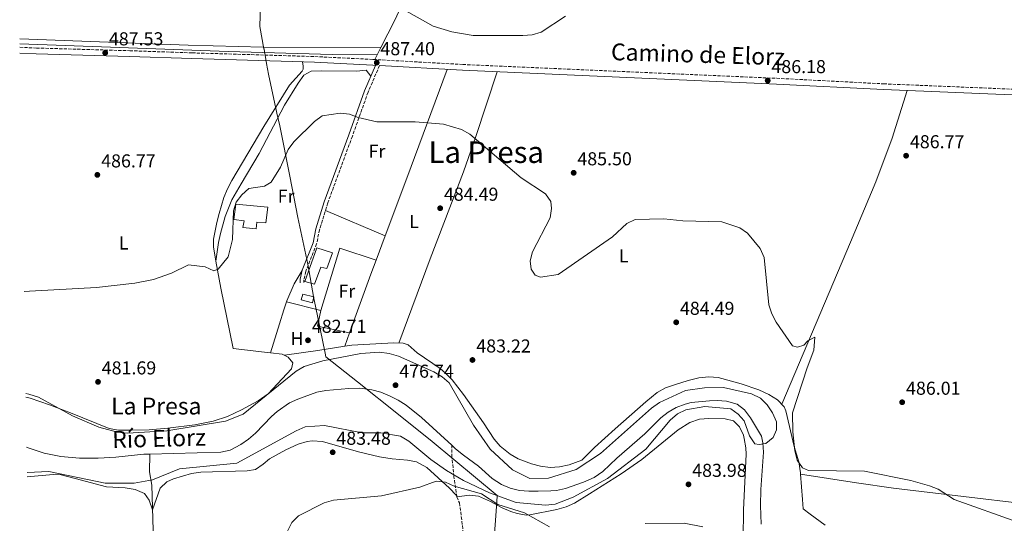
# Model space of a CAD drawing. Units: metres. Extents: x 617683 to 621132, y 4729434 to 4731806.
# Drawn here: x 617699 to 618226, y 4730490 to 4730760 of the extents above; entities that cross this region are included whole.
import ezdxf
from ezdxf.enums import TextEntityAlignment as Align

# ---------------------------------------------------------------- set-up
doc = ezdxf.new("R2010")
doc.units = ezdxf.units.M
doc.header["$MEASUREMENT"] = 0
doc.linetypes.add('DGN Style 3', pattern=[2.435890702152634, 1.739921930109024, -0.6959687720436097])
for name, color, linetype, lineweight in [('Acequia sin especificar', 4, 'Continuous', 0), ('Camino', 7, 'DGN Style 3', 0), ('Cauce lineal', 142, 'Continuous', 13), ('Cota de punto acotado terreno', 7, 'Continuous', 0), ('Curva de nivel intermedia', 30, 'Continuous', 0), ('Edificio', 1, 'Continuous', 13), ('Etiqueta de uso rústico', 92, 'Continuous', 0), ('Límite de Concejo', 7, 'Continuous', 0), ('Línea de cambio de uso (parcela vista)', 92, 'Continuous', 0), ('Margen derecho', 7, 'Continuous', 0), ('Punto acotado terreno (símbolo)', 7, 'Continuous', 0), ('Texto de Canal-acequia (área)', 4, 'Continuous', 0), ('Texto de Cauce (lineal) pequeño', 142, 'Continuous', 0), ('Texto de Área (paraje) menor', 7, 'Continuous', 0), ('Vaguada', 142, 'DGN Style 3', 13)]:
    doc.layers.add(name, color=color, linetype=linetype, lineweight=lineweight)
doc.styles.add('Style-Arial', font='arial.ttf')

# ---------------------------------------------------------------- blocks, each defined once
blk = doc.blocks.new('5PATER')
at = {"layer": 'Punto acotado terreno (símbolo)', "linetype": 'Continuous', "lineweight": 0}
h = blk.add_hatch(color=51, dxfattribs=at)
edge = h.paths.add_edge_path()
edge.add_ellipse((0, 0), major_axis=(-0.1095731443231308, -0.1110710700762829), ratio=0.9994222409660317, start_angle=0, end_angle=360)

msp = doc.modelspace()

# ---------------------------------------------------------------- linework, layer by layer
at = {"layer": 'Acequia sin especificar', "color": 4, "linetype": 'Continuous', "lineweight": 0}
for points in [[(617698.6600000003, 4730747.140000001, 486.8399999999965), (617810.0899999999, 4730742.960000001, 488.3399999999965), (617865.8700000001, 4730741.41, 487.6300000000047), (617890, 4730741.279999999, 486.7299999999959)], [(617778.9100000003, 4730189.699999999, 489.3600000000006), (617777.4400000004, 4730263.470000001, 485.7400000000052), (617775.8399999999, 4730309.189999999, 484.0800000000018), (617774.0800000001, 4730354.15, 482.9900000000052), (617772.4699999997, 4730403.119999999, 482.2100000000065), (617770.3600000005, 4730474.550000001, 481.9199999999983), (617769.3399999999, 4730510.65, 483.1600000000035), (617768.0199999996, 4730517.77, 476.3399999999965), (617768.2599999999, 4730527.33, 476.3399999999965)]]:
    msp.add_polyline3d(points, dxfattribs=at)
at = {"layer": 'Camino', "color": 7, "linetype": 'DGN Style 3', "lineweight": 0}
for points in [[(617698.6900000018, 4730745.230000001, 486.2100000000065), (617707.5399999986, 4730744.830000001, 486.2200000000012), (617757.4899999984, 4730743.390000002, 488.0000000000001), (617790.9099999988, 4730742.24, 488.1300000000046), (617856.5799999982, 4730740.26, 487.4400000000024), (617887.7999999993, 4730738.710000001, 487.4499999999972), (617935.6999999993, 4730736.02, 486.1799999999931), (618103.7299999989, 4730728.630000002, 486.1799999999931), (618160.9400000006, 4730725.660000003, 486.8000000000029), (618285.7300000008, 4730720.500000001, 486.8300000000018), (618443.7699999993, 4730713.540000003, 488.6600000000037), (618493.6999999988, 4730710.9, 488.6499999999942), (618593.9299999988, 4730706.840000002, 490.2100000000065), (618610.4200000021, 4730705.740000002, 490.2100000000065), (618616.1900000012, 4730704.840000001, 490.5200000000041), (618616.3599999987, 4730704.730000001, 490.5200000000041), (618656.030000001, 4730721.470000001, 490.7100000000065), (618687.0699999987, 4730735.330000001, 491.1399999999995), (618734.7199999985, 4730755.77, 492.2400000000052), (618789.9699999975, 4730779.5, 492.3500000000057), (618824.9899999984, 4730794.070000002, 492.8999999999943), (618849.1799999997, 4730804.660000003, 493.1100000000007), (618862.8999999971, 4730810.720000002, 493.4700000000011), (618875.0000000005, 4730816.020000001, 494.2400000000051)], [(617891.1799999989, 4730735.440000001, 487.0599999999976), (617885.05, 4730721.180000001, 486.9499999999971), (617876.6499999979, 4730697.680000001, 485.2700000000041), (617863.4699999993, 4730661.880000001, 484.5800000000019), (617859.0500000004, 4730647.550000001, 483.9700000000013), (617857.5100000004, 4730639.940000001, 483.9600000000065), (617851.7100000001, 4730625.270000001, 483.9600000000065), (617850.6999999997, 4730620.770000001, 483.9600000000065), (617850.730000001, 4730619.180000001, 483.9600000000065)]]:
    msp.add_polyline3d(points, dxfattribs=at)
at = {"layer": 'Cauce lineal', "color": 142, "linetype": 'Continuous', "lineweight": 13}
for points in [[(617768.2599999999, 4730527.33, 476.3399999999965), (617806.3399999999, 4730528.359999999, 476.3399999999965), (617811.1900000004, 4730529.41, 476.3399999999965), (617816.9600000001, 4730532.439999999, 476.3600000000006), (617821.0300000003, 4730535.350000001, 476.6999999999971), (617824.7800000003, 4730538.609999999, 476.9600000000065), (617833.3499999996, 4730547.49, 476.9600000000065), (617836.3899999997, 4730550.15, 476.9600000000065), (617842.9600000001, 4730554.730000001, 476.9600000000065), (617847.4800000006, 4730556.859999999, 476.9600000000065), (617857.5999999996, 4730560.480000001, 477.3300000000018), (617862.4800000006, 4730561.49, 477.5800000000018), (617874.7699999996, 4730562.5, 478.1999999999971), (617880.3300000001, 4730562.600000001, 477.5800000000018), (617882.0700000003, 4730562.49, 477.6100000000006), (617887, 4730561.77, 477.7100000000065), (617891.8600000005, 4730560.480000001, 477.820000000007), (617896.5800000001, 4730558.65, 477.929999999993), (617901.1399999997, 4730556.32, 478.0599999999977), (617905.4900000002, 4730553.51, 478.1999999999971), (617913.6100000005, 4730546.980000001, 478.5200000000041), (617929.7999999998, 4730532.060000001, 479.2299999999959)], [(618095.3899999997, 4730489.9, 481), (618095.1200000001, 4730499.880000001, 480.7899999999936), (618095.2199999997, 4730508.4, 480.679999999993), (618096.6200000001, 4730528.34, 480.3099999999977), (618096.3899999997, 4730533.34, 480.1199999999953), (618095.5099999999, 4730536.99, 480.0599999999977), (618089.6299999999, 4730546.710000001, 480.0599999999977), (618086.5300000003, 4730551.119999999, 480.0599999999977), (618082.4900000002, 4730554.17, 480.0599999999977), (618076.9299999997, 4730555.720000001, 480.0599999999977), (618071.9299999997, 4730556.07, 480.0599999999977), (618067.79, 4730555.949999999, 480.0599999999977), (618057.8700000001, 4730554.91, 480.0599999999977), (618054.7300000006, 4730554.140000001, 480.0599999999977), (618049.9900000002, 4730552.310000001, 480.0599999999977), (618045.6500000004, 4730549.82, 480.0599999999977), (618041.7599999999, 4730546.76, 480.0599999999977), (618033.1699999999, 4730538.279999999, 480.0599999999977), (618018.1399999997, 4730525.100000001, 479.4400000000023), (618010.6299999999, 4730518.08, 479.4400000000023), (618005.9900000002, 4730514.84, 479.4400000000023), (618000.2800000003, 4730512.300000001, 479.4400000000023), (617990.7199999997, 4730508.880000001, 479.4400000000023), (617985.8600000005, 4730507.850000001, 479.4400000000023), (617982.9000000004, 4730507.630000001, 479.4400000000023), (617976.1500000004, 4730507.51, 478.820000000007), (617971, 4730507.42, 478.820000000007), (617966.0300000003, 4730507.810000001, 478.820000000007), (617961.1699999999, 4730509.08, 478.820000000007), (617956.4800000006, 4730511.119999999, 478.820000000007), (617951.4299999997, 4730514.220000001, 478.820000000007), (617944.1699999999, 4730520.84, 478.820000000007), (617936.1200000001, 4730526.75, 479.4499999999971), (617931.8600000005, 4730530.16, 479.320000000007), (617929.7999999998, 4730532.060000001, 479.2299999999959)], [(617768.2599999999, 4730527.33, 476.3399999999965), (617765.04, 4730527.24, 476.3399999999965), (617750.1100000005, 4730525.699999999, 476.3399999999965), (617740.6399999997, 4730525.100000001, 476.2899999999936), (617730.6399999997, 4730525.210000001, 476.0099999999948), (617720.6500000004, 4730526.15, 475.75), (617711.7599999999, 4730527.939999999, 475.7200000000012), (617702.6600000003, 4730530.91, 475.7200000000012), (617702.3399999999, 4730531.039999999, 475.7200000000012)]]:
    msp.add_polyline3d(points, dxfattribs=at)
at = {"layer": 'Curva de nivel intermedia', "color": 30, "linetype": 'Continuous', "lineweight": 0, "flags": 128}
for points, elevation in [([(617901.2100000004, 4730767.029999998), (617919.8700000019, 4730756.519999999), (617929.9400000013, 4730753.560000001), (617941.2200000001, 4730751.55), (617967.8000000009, 4730751.569999999), (617972.9200000018, 4730751.939999999), (617977.7499999997, 4730753.250000001), (617990.630000001, 4730761.880000001)], 490.0000000000001), ([(617700.9200000003, 4730614.52), (617703.8100000003, 4730614.58), (617739.7200000008, 4730616.550000002), (617760.1400000014, 4730618.939999999), (617770.2199999997, 4730620.789999999), (617779.82, 4730624.31), (617788.990000001, 4730628.809999999), (617797.8700000013, 4730627.67), (617802.5400000005, 4730625.559999999), (617804.7900000013, 4730626.410000001), (617810.1900000017, 4730633.029999999), (617812.5600000009, 4730642.34), (617813.0000000012, 4730657.569999999), (617814.53, 4730662.34), (617817.5200000008, 4730666.189999998), (617821.22, 4730669.560000001), (617829.6800000002, 4730670.899999999), (617833.1400000001, 4730672.980000001), (617838.2699999999, 4730680.949999999), (617842.3500000013, 4730690.46), (617845.2500000005, 4730694.539999999), (617856.3800000015, 4730705.519999999), (617860.4299999995, 4730708.449999998), (617870.1100000001, 4730710.039999999), (617875.07, 4730709.479999999), (617879.7400000015, 4730707.600000001), (617889.7200000016, 4730705.310000001), (617910.2300000016, 4730705.259999999), (617925.4199999997, 4730704.000000001), (617935.1200000005, 4730701.26), (617939.5900000007, 4730698.789999999), (617966.9699999995, 4730675.29), (617979.9400000002, 4730666.81), (617982.8500000003, 4730662.609999999), (617983.2200000014, 4730658.850000001), (617982.4500000002, 4730653.91), (617973.0700000015, 4730635.680000001), (617971.7400000015, 4730630.859999998), (617972.3300000017, 4730626.449999998), (617974.4800000018, 4730623.239999999), (617977.3699999996, 4730622.15), (617986.7000000017, 4730623.46), (618015.9100000008, 4730643.659999999), (618023.5100000005, 4730650.800000001), (618028.01, 4730653), (618043.3000000007, 4730653.430000001), (618053.5300000012, 4730652.259999998), (618074.2800000005, 4730651.769999999), (618084.0300000003, 4730648.600000001), (618088.1000000006, 4730645.66), (618094.9300000012, 4730637.550000001), (618097.01, 4730632.649999999), (618099.5300000012, 4730607.289999999), (618101.1200000005, 4730602.430000001), (618103.4800000008, 4730597.960000001), (618112.2400000005, 4730585.310000001), (618114.9200000005, 4730584.65), (618118.3200000002, 4730585.63), (618120.3200000006, 4730588.010000001), (618124.1100000015, 4730589.91), (618123.6800000002, 4730582.970000001), (618119.9500000018, 4730573.630000002), (618112.2400000005, 4730549.470000002), (618112.3000000009, 4730539.23), (618113.4400000008, 4730529.029999998), (618114.7300000006, 4730524.06), (618117.5800000003, 4730519.989999999), (618120.8000000013, 4730518.519999999), (618150.6699999999, 4730518.199999999), (618175.5800000011, 4730513.230000001), (618185.4200000004, 4730510.349999999), (618190.0700000017, 4730508.5), (618198.7500000009, 4730502.970000001), (618232.7300000002, 4730490.909999999)], 485.0000000000001), ([(617701.8500000001, 4730559.869999999), (617703.530000001, 4730559.51), (617708.6300000016, 4730557.84), (617726.8600000017, 4730547.849999999), (617741.0100000005, 4730541.769999999), (617750.9100000003, 4730539.17), (617756.25, 4730538.57), (617777.4000000014, 4730539.8), (617808.6800000007, 4730544.989999999), (617818.2100000014, 4730548.81), (617846.52, 4730571.850000001), (617850.8700000019, 4730574.319999999), (617860.8099999995, 4730577.310000001), (617881.2600000014, 4730581.189999999), (617891.2300000002, 4730581.890000001), (617896.2999999997, 4730581.31), (617901.2700000008, 4730579.890000001), (617920.3300000001, 4730571.390000001), (617924.6200000016, 4730568.73), (617928.3900000001, 4730565.439999999), (617941.39, 4730542.929999999), (617950.4600000003, 4730530.05), (617962.3899999994, 4730518.99), (617971.5600000004, 4730514.300000001), (617981.6900000003, 4730514.52), (617996.4900000016, 4730519.150000001), (618009.4600000002, 4730527.679999998), (618036.7600000007, 4730551.900000001), (618040.9800000007, 4730554.919999998), (618054.9500000007, 4730561.4), (618065.1299999997, 4730562.92), (618075.2500000005, 4730563.039999999), (618090.3300000012, 4730559.680000001), (618095.0200000008, 4730557.23), (618098.6399999994, 4730553.779999998), (618101.5600000008, 4730549.42), (618103.6999999998, 4730544.580000001), (618103.5999999993, 4730540.430000001), (618101.8300000012, 4730536.220000001), (618097.9300000009, 4730533.080000001), (618094.2800000008, 4730532.439999999), (618092.0000000009, 4730532.890000001), (618089.2100000014, 4730537.06), (618086.2499999999, 4730545.180000001), (618083.190000002, 4730548.680000001), (618079.170000001, 4730551.659999999), (618065.2800000015, 4730552.759999999), (618055.1100000015, 4730551.069999999), (618050.6100000021, 4730548.890000001), (618046.6500000014, 4730545.470000001), (618033.6900000018, 4730530.05), (618013.1300000004, 4730514.369999997), (617994.86, 4730504.220000001), (617985.2300000008, 4730500.500000001), (617979.9300000012, 4730500.060000001), (617964.3000000005, 4730501.470000001), (617949.9599999997, 4730506.550000002), (617936.03, 4730513.289999999), (617927.0700000015, 4730518.599999999), (617918.5800000001, 4730524.42), (617906.9400000013, 4730534.25), (617902.4300000007, 4730536.919999998), (617891.920000001, 4730538.66), (617881.8600000005, 4730538.789999999), (617861.6500000021, 4730542.689999999), (617851.3600000015, 4730541.9), (617846.6000000006, 4730539.9), (617814.8400000008, 4730522.550000001), (617784.1699999997, 4730519.490000002), (617769.7000000012, 4730513.560000001), (617759.8200000017, 4730511.71), (617744.3299999997, 4730511.810000001), (617714.2100000007, 4730518.009999999), (617702.570000002, 4730517.529999998)], 480), ([(617982.0999999995, 4730488.439999999), (617968.770000001, 4730495.840000001), (617954.4099999999, 4730500.409999999), (617945.8400000002, 4730506.050000001), (617931.1500000006, 4730510.099999999), (617926.4800000014, 4730512.26), (617921.5199999993, 4730512.92), (617912.7100000004, 4730509.59), (617892.2600000007, 4730504.949999998), (617866.6000000008, 4730502.619999999), (617861.5500000016, 4730501.259999999), (617847.7400000005, 4730494.300000001), (617844.2300000011, 4730490.730000001), (617839.6500000012, 4730481.499999999)], 485.0000000000001), ([(618064.2600000001, 4730488.33), (618054.1400000014, 4730490.390000001), (618033.2699999993, 4730490.179999999)], 485.0000000000001)]:
    msp.add_lwpolyline(points, dxfattribs=dict(at, elevation=elevation))
at = {"layer": 'Edificio', "color": 1, "linetype": 'Continuous', "lineweight": 13, "flags": 128}
for points, elevation in [([(617865.9600000001, 4730635.180000001), (617862.9299999997, 4730626.800000001), (617859.7400000002, 4730627.529999999), (617856.3300000001, 4730618.34), (617851.1399999997, 4730619.84), (617857.5800000001, 4730637.82), (617865.9600000001, 4730635.180000001)], 486.8800000000046), ([(617856.0499999998, 4730611.59), (617855.3099999996, 4730608.4), (617849.3300000001, 4730609.890000001), (617850.0700000003, 4730613.07), (617856.0499999998, 4730611.59)], 486.2599999999948)]:
    msp.add_lwpolyline(points, close=True, dxfattribs=dict(at, elevation=elevation))
at = {"layer": 'Edificio', "color": 51, "linetype": 'Continuous', "lineweight": 13, "flags": 128}
for points, elevation in [([(617862.9299999997, 4730626.800000001), (617859.7400000002, 4730627.529999999), (617856.3300000001, 4730618.34), (617851.1399999997, 4730619.84), (617857.5800000001, 4730637.82), (617865.9600000001, 4730635.180000001), (617862.9299999997, 4730626.800000001)], 486.8800000000046), ([(617855.3099999996, 4730608.4), (617849.3300000001, 4730609.890000001), (617850.0700000003, 4730613.07), (617856.0499999998, 4730611.59), (617855.3099999996, 4730608.4)], 486.2599999999948)]:
    msp.add_lwpolyline(points, dxfattribs=dict(at, elevation=elevation))
at = {"layer": 'Edificio', "color": 1, "linetype": 'Continuous', "lineweight": 13}
msp.add_polyline3d([(617831.3899999997, 4730659.59, 488.7400000000052), (617830.3499999996, 4730651.230000001, 488.1199999999953), (617825.5800000001, 4730651.550000001, 488.1199999999953), (617825.25, 4730647.970000001, 487.5), (617818.0899999999, 4730648.640000001, 487.5), (617818.8200000003, 4730652.220000001, 488.1199999999953), (617813.25, 4730652.92, 488.7400000000052), (617814.2999999998, 4730661.27, 488.1199999999953)], close=True, dxfattribs=at)
at = {"layer": 'Edificio', "color": 51, "linetype": 'Continuous', "lineweight": 13}
msp.add_polyline3d([(617830.3499999996, 4730651.230000001, 488.1199999999953), (617825.5800000001, 4730651.550000001, 488.1199999999953), (617825.25, 4730647.970000001, 487.5), (617818.0899999999, 4730648.640000001, 487.5), (617818.8200000003, 4730652.220000001, 488.1199999999953), (617813.25, 4730652.92, 488.7400000000052), (617814.2999999998, 4730661.27, 488.1199999999953), (617831.3899999997, 4730659.59, 488.7400000000052), (617830.3499999996, 4730651.230000001, 488.1199999999953)], dxfattribs=at)
at = {"layer": 'Límite de Concejo', "color": 7, "linetype": 'Continuous', "lineweight": 0}
msp.add_polyline3d([(617952.1900000013, 4730477.189999999, 484.64), (617953.9600000009, 4730501.75, 483.7), (617953.9699999989, 4730501.850000001, 483.59), (617954.2100000009, 4730505.230000001, 479.97), (617919.3500000016, 4730534.15, 479.3), (617901.2800000012, 4730548.65, 478.78), (617879.3200000003, 4730566.100000001, 478.17), (617862.4299999997, 4730579.369999999, 481.15), (617862, 4730581.49, 482.51), (617856.8500000016, 4730606.560000001, 483.59), (617856.1099999994, 4730610.640000001, 483.68), (617852.8000000007, 4730629.09, 483.96), (617852.2600000016, 4730631.619999999, 483.97), (617847.5300000012, 4730654, 484.31), (617843.1000000016, 4730676.27, 484.91), (617837.7800000012, 4730703.210000001, 486.1), (617836.3099999987, 4730710.040000001, 487.04), (617831.8099999987, 4730730.779999999, 487.84), (617830.75, 4730736.630000001, 487.8), (617829.3599999994, 4730744.27, 488.18), (617829.3200000003, 4730744.49, 488.22), (617827.1700000018, 4730756.34, 488.8), (617828.6499999985, 4730808.540000001, 490.23)], dxfattribs=at)
at = {"layer": 'Línea de cambio de uso (parcela vista)', "color": 92, "linetype": 'Continuous', "lineweight": 0, "extrusion": (-0.1111989983749378, -0.222068130299666, 0.9686694628538783), "elevation": -1118782.734041471, "flags": 128}
msp.add_lwpolyline([(-1565671.434020989, 4365631.560482577), (-1565671.434020989, 4365624.021229711)], dxfattribs=at)
at = {"layer": 'Línea de cambio de uso (parcela vista)', "color": 92, "linetype": 'Continuous', "lineweight": 0, "extrusion": (0.9198694164689957, -0.3441669056565014, 0.1881206998068485), "elevation": -1059657.939992859, "flags": 128}
msp.add_lwpolyline([(4647205.286140014, 203461.0267842833), (4647238.367661544, 203461.2472199602), (4647300.392651991, 203462.5810339865)], dxfattribs=at)
at = {"layer": 'Línea de cambio de uso (parcela vista)', "color": 92, "linetype": 'Continuous', "lineweight": 0, "extrusion": (-0.01084348271252771, 0.004597896808572392, 0.9999306367081674), "elevation": 15535.67454548088, "flags": 128}
msp.add_lwpolyline([(617831.1464460752, 4730636.383211873), (617863.1953078355, 4730622.794668237)], dxfattribs=at)
at = {"layer": 'Línea de cambio de uso (parcela vista)', "color": 92, "linetype": 'Continuous', "lineweight": 0, "extrusion": (-0.002286945022819876, -0.006135747851702393, 0.9999785610105665), "elevation": -29954.31723092016, "flags": 128}
msp.add_lwpolyline([(617888.9427988761, 4730536.554905478), (617893.7591927962, 4730549.476748716)], dxfattribs=at)
at = {"layer": 'Línea de cambio de uso (parcela vista)', "color": 92, "linetype": 'Continuous', "lineweight": 0, "elevation": 484.820000000007, "flags": 128}
msp.add_lwpolyline([(617894.2663000004, 4730644.2216), (617894.2699999996, 4730644.220000001)], dxfattribs=at)
at = {"layer": 'Línea de cambio de uso (parcela vista)', "color": 92, "linetype": 'Continuous', "lineweight": 0, "extrusion": (-0.01100787574383989, -0.03364299224884641, 0.9993732914902981), "elevation": -165469.8162325965, "flags": 128}
msp.add_lwpolyline([(-883848.7627260232, 4685305.882073376), (-883869.3432389421, 4685305.882073376), (-883868.5471369689, 4685270.851927479)], dxfattribs=at)
at = {"layer": 'Línea de cambio de uso (parcela vista)', "color": 92, "linetype": 'Continuous', "lineweight": 0, "extrusion": (0.008919978593763495, 0.06431771743487535, 0.9978896057209207), "elevation": 310259.0312457065, "flags": 128}
msp.add_lwpolyline([(37906.7119715407, -4760551.566727276), (37906.7119715407, -4760551.580587651)], dxfattribs=at)
at = {"layer": 'Línea de cambio de uso (parcela vista)', "color": 92, "linetype": 'Continuous', "lineweight": 0, "extrusion": (0.7954473550733256, -0.300152010265281, 0.5264715339318561), "elevation": -928154.7674777515, "flags": 128}
msp.add_lwpolyline([(4644115.711913355, 575317.895460027), (4644149.188479215, 575318.6441137821), (4644157.320482827, 575318.7066878274)], dxfattribs=at)
at = {"layer": 'Línea de cambio de uso (parcela vista)', "color": 92, "linetype": 'Continuous', "lineweight": 0, "extrusion": (0.02391865873436631, -0.006138646544509438, 0.9996950608975472), "elevation": -13777.78769286807, "flags": 128}
msp.add_lwpolyline([(4735698.426562168, 577353.7995425451), (4735698.426562168, 577372.8326374061)], dxfattribs=at)
at = {"layer": 'Línea de cambio de uso (parcela vista)', "color": 92, "linetype": 'Continuous', "lineweight": 0, "extrusion": (-0.03607610690642361, 0.0003391419475601284, 0.9993489878381906), "elevation": -20202.45319806605, "flags": 128}
msp.add_lwpolyline([(-4736191.427931032, 573022.9644197365), (-4736194.936745502, 573005.7792892137), (-4736203.242735773, 573007.4423663615)], dxfattribs=at)
at = {"layer": 'Línea de cambio de uso (parcela vista)', "color": 92, "linetype": 'Continuous', "lineweight": 0, "extrusion": (-0.006501453948156619, -0.01786481873530407, 0.999819273342995), "elevation": -88044.30339846703, "flags": 128}
msp.add_lwpolyline([(-1037159.049504893, 4655829.868870242), (-1037159.049504893, 4655837.411845252)], dxfattribs=at)
at = {"layer": 'Línea de cambio de uso (parcela vista)', "color": 92, "linetype": 'Continuous', "lineweight": 0, "extrusion": (-0.01210027221446142, -0.03975799935990466, 0.9991360692614565), "elevation": -195072.7194379006, "flags": 128}
msp.add_lwpolyline([(-786300.5441435359, 4701467.585096953), (-786300.5441435358, 4701467.587503197)], dxfattribs=at)
at = {"layer": 'Línea de cambio de uso (parcela vista)', "color": 92, "linetype": 'Continuous', "lineweight": 0, "extrusion": (-0.1545801532265817, 0.9720492851209664, 0.1767064331717008), "elevation": 4502936.567920195, "flags": 128}
msp.add_lwpolyline([(-1353118.211972713, -807929.6631679281), (-1353136.382346597, -807928.0375871403), (-1353150.897745999, -807927.8274808236)], dxfattribs=at)
at = {"layer": 'Línea de cambio de uso (parcela vista)', "color": 92, "linetype": 'Continuous', "lineweight": 0, "extrusion": (-0.01076848917112208, -0.02936859189268706, 0.9995106429904647), "elevation": -145100.5150833042, "flags": 128}
msp.add_lwpolyline([(-1048420.757759294, 4651877.275538787), (-1048420.757759294, 4651877.27873566)], dxfattribs=at)
at = {"layer": 'Línea de cambio de uso (parcela vista)', "color": 92, "linetype": 'Continuous', "lineweight": 0}
for points in [[(617981.8099999996, 4730927.529999999, 502.3099999999977), (617969.2000000002, 4730902.970000001, 504.929999999993), (617966.9000000004, 4730898.539999999, 505.1499999999942), (617962.2599999999, 4730889.689999999, 504.8600000000006), (617946.29, 4730858.710000001, 501.3399999999965), (617922.6699999999, 4730809.67, 495.75), (617918.4199999999, 4730800.59, 495.4400000000023), (617907.8300000001, 4730777.730000001, 490.2200000000012), (617903.5800000001, 4730768.699999999, 489.7100000000065), (617902.4299999997, 4730766.34, 490), (617899.29, 4730759.83, 493.5), (617891.9599000001, 4730745.190099999, 489.3024000000005)], [(617698.6100000005, 4730749.76, 487.0099999999948), (617788.8499999996, 4730746.350000001, 488.6100000000006), (617828.8300000001, 4730745.230000001, 488.3300000000018), (617891.9599000001, 4730745.190099999, 487.4900000000052)], [(617803.5919000005, 4730630.763699999, 485.8899999999995), (617803.5800000001, 4730630.83, 485.8999999999942), (617802.3600000005, 4730638.180000001, 486.4400000000023), (617802.29, 4730642.550000001, 486.4400000000023), (617804.1200000001, 4730651.310000001, 486.4400000000023), (617805.2999999998, 4730656.16, 486.8000000000029), (617807.8499999996, 4730664.869999999, 487.679999999993), (617809.7599999999, 4730669.5, 487.679999999993), (617812.0599999996, 4730673.949999999, 487.679999999993), (617829.2999999998, 4730702.82, 487.7200000000012), (617842.9199999999, 4730725.029999999, 488.3000000000029), (617849.8499999996, 4730732.42, 488.3000000000029), (617850.3200000003, 4730733.49, 488.3000000000029), (617850.29, 4730735.08, 488.3000000000029), (617849.9800000006, 4730737.380000001, 487.5)], [(617803.5919000005, 4730630.763699999, 485.8891000000004), (617804.9900000002, 4730640.630000001, 485.2700000000041), (617806.0300000003, 4730645.59, 485.2700000000041), (617808.6600000003, 4730654.67, 485.2700000000041), (617812.1500000004, 4730663.449999999, 485.2700000000041), (617817.0800000001, 4730672.180000001, 485.3899999999995), (617826.7999999998, 4730688.32, 485.8899999999995), (617840.3399999999, 4730714.310000001, 486.6600000000035), (617847.5700000003, 4730725.99, 487.1300000000047), (617850.7300000006, 4730730.310000001, 487.1399999999995), (617854.6100000005, 4730732.470000001, 487.1300000000047), (617860.1600000003, 4730732.560000001, 487.75), (617878.8200000003, 4730732.49, 487.75), (617883.9900000002, 4730732.930000001, 487.8399999999965), (617886.6100000005, 4730729.83, 487.0099999999948)], [(617954.1600000003, 4730732.119999999, 486.179999999993), (617942.79, 4730697.430000001, 485.4600000000065), (617936.1399999997, 4730678.58, 485.0800000000018), (617918.3399999999, 4730631.850000001, 484.3699999999953), (617901.4500000002, 4730586.810000001, 484.179999999993)], [(618173.5, 4730722.060000001, 486.8099999999977), (618165.5499999998, 4730696.59, 486.75), (618156.79, 4730673.180000001, 486.3099999999977), (618143.1900000004, 4730640.890000001, 485.6199999999953), (618106.3899999997, 4730554.050000001, 485.1999999999971)], [(617832.7707000002, 4730581.552300001, 482.1000000000058), (617829.5499999998, 4730581.9, 482.1000000000058), (617812.8399999999, 4730583.99, 482.7200000000012), (617806.2199999997, 4730616.17, 483.679999999993), (617803.5919000005, 4730630.763699999, 485.8899999999995)], [(617832.7707000002, 4730581.552300001, 482.100099999996), (617837.6600000003, 4730597.119999999, 482.7200000000012), (617839.9100000003, 4730604.699999999, 483.9600000000065), (617841.5, 4730609.42, 483.9600000000065), (617845.5199999996, 4730618.630000001, 483.9600000000065), (617849.7800000003, 4730625.76, 483.9600000000065)], [(617872.5811000001, 4730585.132999999, 483.906799999997), (617876.2699999996, 4730585.710000001, 483.9600000000065), (617898.8799999999, 4730586.9, 483.9600000000065), (617903.8600000005, 4730586.720000001, 484.3800000000047), (617906.4400000004, 4730585.84, 484.5800000000018), (617911.2699999996, 4730581.560000001, 484.5800000000018), (617923.6900000004, 4730573.15, 484.1000000000058), (617926.5499999998, 4730570.710000001, 483.9600000000065), (617930.0199999996, 4730567.100000001, 483.7599999999948), (617936.2000000002, 4730559.25, 483.3699999999953), (617946.8600000005, 4730544.08, 482.7200000000012), (617952.5700000003, 4730535.439999999, 483.3399999999965), (617955.7599999999, 4730531.619999999, 483.6100000000006), (617961.0499999998, 4730527.26, 483.9600000000065), (617965.4199999999, 4730524.84, 483.9600000000065), (617972.5599999996, 4730522.07, 484.2899999999936), (617977.3700000001, 4730520.810000001, 484.5800000000018), (617982.4199999999, 4730520.26, 484.2799999999989), (617987.4100000003, 4730520.529999999, 483.9600000000065), (617992.6299999999, 4730521.609999999, 483.9600000000065), (617999.5300000003, 4730524.15, 483.9600000000065), (618006.2300000006, 4730530.83, 484.5800000000018), (618017.3300000001, 4730540.9, 485.1900000000023), (618033.6399999997, 4730555.42, 484.6999999999971), (618039.8499999996, 4730560.390000001, 484.5800000000018), (618044.2199999997, 4730562.82, 484.5800000000018), (618048.9699999997, 4730564.49, 484.5800000000018), (618056.4400000004, 4730566.84, 484.5800000000018), (618062.1200000001, 4730568.180000001, 484.5800000000018), (618067.4900000002, 4730568.810000001, 484.5800000000018), (618072.4400000004, 4730568.34, 484.5800000000018), (618084.6900000004, 4730565.01, 484.8699999999953), (618094.0999999996, 4730561.699999999, 485.1900000000023), (618099.5499999998, 4730559.32, 485.1999999999971), (618104.2300000006, 4730556.350000001, 485.1999999999971), (618107.7100000001, 4730552.640000001, 485.1999999999971), (618108.6900000004, 4730550.480000001, 485.1999999999971), (618113, 4730531.5, 485.1999999999971), (618115.5199999996, 4730523.210000001, 485.1999999999971), (618116.4199999999, 4730517.27, 484.5800000000018), (618116.4704999998, 4730516.57, 484.5800000000018)], [(617701.8799999999, 4730557.859999999, 480.6399999999995), (617704.2699999996, 4730557.26, 480.570000000007), (617714.5300000003, 4730553.689999999, 480.2400000000052), (617725.7199999997, 4730549.52, 480.8600000000006), (617746.5099999999, 4730541.15, 480.8600000000006), (617751.4500000002, 4730540.180000001, 480.8600000000006), (617758.0300000003, 4730540.16, 480.8600000000006), (617767.9500000002, 4730540.33, 481.4799999999959), (617777.9100000003, 4730541.16, 481.4799999999959), (617792.3200000003, 4730542.949999999, 481.4799999999959), (617802.1200000001, 4730544.91, 481.4799999999959), (617809.8700000001, 4730547.460000001, 481.4799999999959), (617817.3799999999, 4730551.119999999, 481.4799999999959), (617826.2599999999, 4730555.82, 481.8800000000047), (617831.5199999996, 4730559.699999999, 482.1000000000058), (617843.9900000002, 4730573.02, 482.1000000000058), (617844.7300000006, 4730576.210000001, 482.1000000000058), (617842.29, 4730579.34, 482.1000000000058), (617839.0899999999, 4730580.869999999, 482.1000000000058), (617832.7707000002, 4730581.552300001, 482.1000000000058)], [(617932.5499999998, 4730504.430000001, 485.1399999999995), (617939.2800000003, 4730505.34, 485.1399999999995), (617944.2199999997, 4730504.880000001, 485.1399999999995), (617950.5899999999, 4730501.99, 485.1399999999995), (617956.8600000005, 4730498.5, 485.1399999999995), (617961.4400000004, 4730496.59, 484.75), (617964.8499999996, 4730495.470000001, 484.5200000000041), (617969.8300000001, 4730494.680000001, 484.5200000000041), (617971.6100000005, 4730494.789999999, 484.5200000000041), (617986.1500000004, 4730497.67, 484.5200000000041), (617990.9900000002, 4730499.100000001, 484.5200000000041), (617995.5499999998, 4730501.16, 484.3500000000058), (618003.5700000003, 4730506.07, 483.8999999999942), (618020.4600000001, 4730516.779999999, 483.8999999999942), (618031.5300000003, 4730524.529999999, 483.8999999999942), (618050.9400000004, 4730540.300000001, 483.8999999999942), (618057.2800000003, 4730544.32, 483.8999999999942), (618062.4100000003, 4730545.99, 483.8999999999942), (618067.3799999999, 4730546.5, 484.2200000000012), (618076.0899999999, 4730546.289999999, 484.6300000000047), (618080.6799999997, 4730545.119999999, 484.5200000000041), (618083.9100000003, 4730542, 483.8999999999942), (618085.9699999997, 4730537.42, 483.8999999999942), (618086.4000000004, 4730535.699999999, 483.8999999999942), (618087.1799999997, 4730530.730000001, 483.8999999999942), (618087.3399999999, 4730527.380000001, 483.8999999999942), (618085.8899999997, 4730497.42, 484.5099999999948), (618085.8200000003, 4730482.180000001, 484.9199999999983)], [(617702.6100000005, 4730515.140000001, 482.4799999999959), (617716.4400000004, 4730516.5, 482.4799999999959), (617720.8099999996, 4730516.180000001, 482.4799999999959), (617728.3799999999, 4730514.33, 483.1000000000058), (617745.1299999999, 4730509.859999999, 483.1000000000058), (617755.0999999996, 4730509.279999999, 482.4799999999959), (617760.3700000001, 4730508.460000001, 482.4799999999959), (617765.4400000004, 4730506.24, 482.4799999999959), (617767.8799999999, 4730502.710000001, 482.4799999999959), (617769.7100000001, 4730497.58, 482.7100000000065), (617773.8399999999, 4730509.16, 483.429999999993), (617777.4299999997, 4730512.57, 483.4499999999971), (617780.9000000004, 4730514.050000001, 483.429999999993), (617790.5899999999, 4730516.930000001, 483.8300000000018), (617795.4900000002, 4730517.730000001, 484.0099999999948), (617820.3499999996, 4730518.41, 484.0500000000029), (617824.8700000001, 4730519.180000001, 484.0500000000029), (617828.9600000001, 4730521.99, 484.0500000000029), (617832.3099999996, 4730524.869999999, 484.0500000000029), (617841, 4730529.689999999, 483.6600000000035), (617847.6600000003, 4730532.680000001, 483.429999999993), (617852.5, 4730534.039999999, 483.429999999993), (617855.1699999999, 4730534.4, 483.429999999993), (617860.7300000006, 4730534.100000001, 483.429999999993), (617879.9199999999, 4730528.5, 484.0399999999936), (617891.2199999997, 4730525.880000001, 484.0500000000029), (617897.9800000006, 4730524.9, 484.0500000000029), (617906.1500000004, 4730524.180000001, 484.0500000000029), (617911.0300000003, 4730523.130000001, 484.0500000000029), (617916.4500000002, 4730520.109999999, 484.1499999999942), (617928.5499999998, 4730509.09, 484.8800000000047), (617932.1200000001, 4730505.4, 485.1000000000058), (617932.5499999998, 4730504.430000001, 485.1399999999995)], [(618116.4704999998, 4730516.57, 484.5800000000018), (618117.4600000001, 4730503, 484.5800000000018), (618117.8200000003, 4730498.029999999, 483.9700000000012), (618121.5700000003, 4730495.130000001, 483.9600000000065), (618129.6100000005, 4730489.32, 484.5800000000018)], [(618116.4704999998, 4730516.57, 484.5800000000018), (618146.4900000002, 4730511.9, 485.3099999999977), (618166.29, 4730509.17, 485.5800000000018), (618274.1299999999, 4730496.310000001, 486.5200000000041)]]:
    msp.add_polyline3d(points, dxfattribs=at)
at = {"layer": 'Margen derecho', "color": 7, "linetype": 'Continuous', "lineweight": 0}
for points in [[(617698.7399999987, 4730742.140000002, 486.2100000000065), (617707.4299999991, 4730741.750000001, 486.2200000000012), (617757.3999999989, 4730740.310000001, 488.0000000000001), (617790.8099999981, 4730739.16, 488.1300000000046), (617856.4499999987, 4730737.180000001, 487.4400000000024), (617887.6299999994, 4730735.640000002, 487.4499999999972), (617889.0699999989, 4730735.560000001, 487.050000000003), (617883.1999999993, 4730721.910000001, 486.9499999999971), (617874.7899999983, 4730698.360000002, 485.2700000000041), (617861.5899999995, 4730662.510000001, 484.5800000000019), (617857.1200000015, 4730648.040000003, 483.9700000000013), (617855.6000000016, 4730640.51, 483.9600000000065), (617849.8099999981, 4730625.860000002, 483.9600000000065), (617848.7100000004, 4730620.970000001, 483.9600000000065), (617848.7399999973, 4730619.15, 483.9600000000065)], [(617891.1799999989, 4730735.440000001, 487.0599999999976), (617935.5499999995, 4730732.939999999, 486.1799999999931), (618103.5900000003, 4730725.560000001, 486.1799999999931), (618160.7999999998, 4730722.590000001, 486.8000000000029), (618285.6000000011, 4730717.420000001, 486.8300000000018), (618443.6199999995, 4730710.460000004, 488.6600000000037), (618493.5599999981, 4730707.82, 488.6499999999942), (618593.760000001, 4730703.760000002, 490.2100000000065), (618610.079999998, 4730702.670000001, 490.2100000000065), (618615.0100000009, 4730701.91, 490.5200000000041), (618615.8200000002, 4730701.340000001, 490.5200000000041), (618616.4699999985, 4730699.500000001, 490.5200000000041), (618617.4200000005, 4730695.040000002, 490.2200000000013), (618618.0399999997, 4730684.920000001, 490.2100000000065), (618618.0100000006, 4730674.4, 490.2100000000065), (618617.2699999985, 4730638.300000002, 489.6000000000057), (618617.0100000014, 4730606.930000001, 489.5899999999967), (618615.9899999978, 4730572.949999999, 489.8800000000046), (618614.9599999995, 4730495.930000001, 489.2100000000065), (618615.23, 4730480.82, 489.2799999999989), (618617.1700000024, 4730449.100000001, 489.5899999999967)]]:
    msp.add_polyline3d(points, dxfattribs=at)
at = {"layer": 'Vaguada', "color": 142, "linetype": 'DGN Style 3', "lineweight": 13}
for points in [[(617932.5499999998, 4730504.430000001, 485.1399999999995), (617931.0099999999, 4730515.210000001, 480.3500000000058), (617929.9299999997, 4730525.710000001, 479.5399999999936), (617929.7999999998, 4730532.060000001, 479.2299999999959)], [(617932.5499999998, 4730504.430000001, 485.1399999999995), (617933.9400000004, 4730501.24, 485.2899999999936), (617934.6600000003, 4730496.289999999, 485.3800000000047), (617938.3099999996, 4730466.52, 484.6399999999995), (617946.1799999997, 4730399.869999999, 485.8500000000058), (617953.5199999996, 4730317.4, 487.5), (617964.6200000001, 4730202.76, 491.070000000007)]]:
    msp.add_polyline3d(points, dxfattribs=at)

# ---------------------------------------------------------------- block references
at = {"layer": 'Punto acotado terreno (símbolo)', "color": 7, "linetype": 'Continuous', "lineweight": 0, "xscale": 10, "yscale": 10, "zscale": 10}
for p in [(617744.3699999999, 4730742.270000001, 487.5399999999945), (617889.6799999991, 4730737.000000001, 487.3999999999946), (618098.9200000011, 4730727.380000001, 486.1799999999935), (618172.9799999993, 4730687.160000001, 486.770000000005), (617740.1700000024, 4730676.890000002, 486.7799999999993), (617995.0799999969, 4730678.020000001, 485.5), (617923.6400000004, 4730659.040000002, 484.4900000000052), (618049.9599999995, 4730597.940000001, 484.4900000000052), (617852.8900000004, 4730588.300000001, 482.7100000000069), (617940.9099999995, 4730577.76, 483.2200000000012), (617740.5199999987, 4730566.020000001, 481.6999999999976), (617899.7499999986, 4730564.25, 476.7400000000052), (618170.8700000015, 4730555.130000001, 486.0099999999953), (617866.109999999, 4730528.330000001, 483.4799999999964), (618056.5300000008, 4730511.150000001, 483.9799999999964)]:
    msp.add_blockref('5PATER', p, dxfattribs=at)

# ---------------------------------------------------------------- texts
at = {"color": 7, "linetype": 'Continuous', "lineweight": 0, "style": 'Style-Arial'}
msp.add_text('Camino de Elorz', height=9, rotation=358.2479999999999, dxfattribs=at).set_placement((618061.4789399394, 4730736.973409265, 486.5099999999948), align=Align.CENTER)
at = {"layer": 'Cota de punto acotado terreno', "color": 7, "linetype": 'Continuous', "lineweight": 0, "style": 'Style-Arial'}
for s, p in [('487.53', (617746.3500000008, 4730746.27, 487.5399999999936)), ('487.40', (617891.6599999999, 4730741.000000001, 487.3999999999942)), ('486.18', (618100.9100000008, 4730731.380000001, 486.179999999993)), ('486.77', (618175.0300000017, 4730691.160000001, 486.7700000000041)), ('486.77', (617742.219999998, 4730680.890000001, 486.7799999999989)), ('485.50', (617997.0599999976, 4730682.019999999, 485.5)), ('484.49', (617925.629999998, 4730663.04, 484.4900000000052)), ('484.49', (618051.9499999993, 4730601.939999999, 484.4900000000052)), ('482.71', (617854.9699999995, 4730592.300000001, 482.7100000000065)), ('483.22', (617942.9600000018, 4730581.76, 483.2200000000012)), ('481.69', (617742.5100000007, 4730570.019999999, 481.6999999999971)), ('476.74', (617901.7399999984, 4730568.250000001, 476.7400000000052)), ('486.01', (618172.9499999986, 4730559.130000001, 486.0099999999948)), ('483.48', (617868.0900000001, 4730532.329999999, 483.4799999999959)), ('483.98', (618058.5100000016, 4730515.149999999, 483.9799999999959))]:
    msp.add_text(s, height=7.000000000000002, dxfattribs=at).set_placement(p)
at = {"layer": 'Etiqueta de uso rústico', "color": 92, "linetype": 'Continuous', "lineweight": 0, "style": 'Style-Arial'}
for s, p in [('Fr', (617889.8336852677, 4730689.530010001, 485.179999999993)), ('Fr', (617841.1836852692, 4730665.52001, 484.7400000000052)), ('L', (617909.6514203819, 4730651.860010001, 484.7299999999959)), ('L', (617754.3414203782, 4730640.41001, 486.0500000000029)), ('L', (618021.9014203806, 4730633.580010002, 484.8999999999942)), ('Fr', (617873.6736852676, 4730614.620010001, 484.0399999999936)), ('H', (617847.0016459908, 4730589.270009999, 482.6000000000058))]:
    msp.add_text(s, height=7.000000000000002, dxfattribs=at).set_placement(p, align=Align.MIDDLE_CENTER)
at = {"layer": 'Texto de Canal-acequia (área)', "color": 4, "linetype": 'Continuous', "lineweight": 0, "style": 'Style-Arial'}
msp.add_text('La Presa', height=9, dxfattribs=at).set_placement((617771.7155935036, 4730553.09, 481.5800000000018), align=Align.MIDDLE_CENTER)
at = {"layer": 'Texto de Cauce (lineal) pequeño', "color": 142, "linetype": 'Continuous', "lineweight": 0, "style": 'Style-Arial'}
msp.add_text('Río Elorz', height=9, rotation=1.50786, dxfattribs=at).set_placement((617748.2500000007, 4730530.619999999, 477.570000000007))
at = {"layer": 'Texto de Área (paraje) menor', "color": 7, "linetype": 'Continuous', "lineweight": 0, "style": 'Style-Arial'}
msp.add_text('La Presa', height=11.5, dxfattribs=at).set_placement((617948.2783378141, 4730689.040010001, 485.0399999999936), align=Align.MIDDLE_CENTER)

doc.saveas('drawing.dxf')
